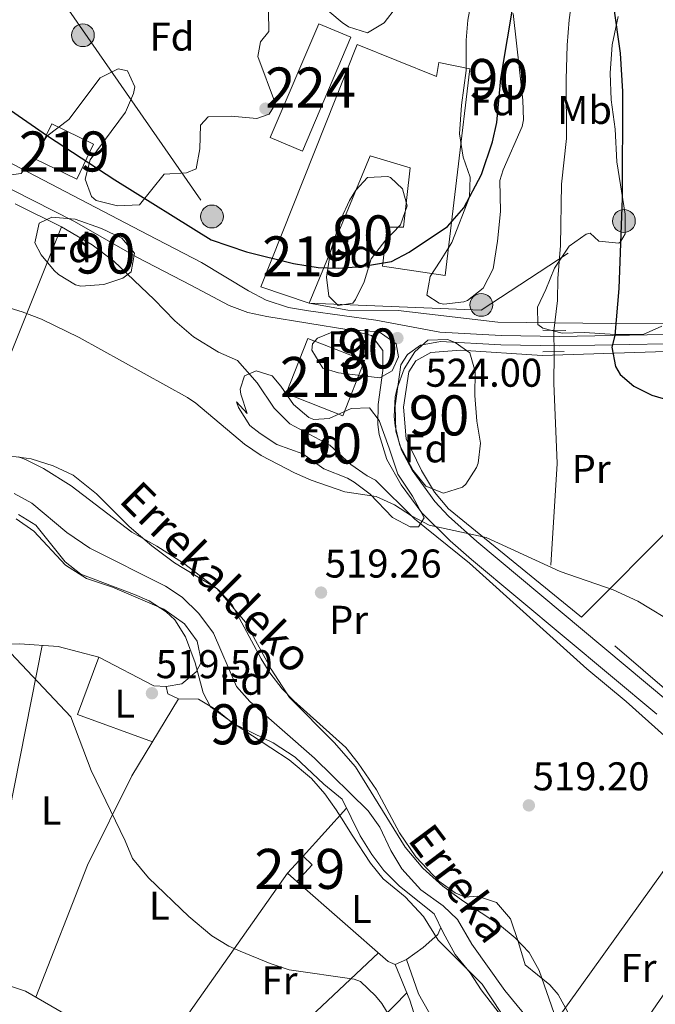
# Model space of a CAD drawing. Extents: x 566420 to 573271, y 747468 to 752164.
# Drawn here: x 567596 to 567755, y 750517 to 750763 of the extents above; entities that cross this region are included whole.
import ezdxf
from ezdxf.enums import TextEntityAlignment as Align

# ---------------------------------------------------------------- set-up
doc = ezdxf.new("R2010")
doc.units = 0
doc.header["$MEASUREMENT"] = 0
for name, pattern in [('DGN Style 2', [76.58717, 45.952302, -30.634868]), ('DGN Style 3', [107.222038, 76.58717, -30.634868]), ('DGN Style 7', [153.17434, 68.928453, -30.634868, 22.976151, -30.634868])]:
    doc.linetypes.add(name, pattern=pattern)
for name, color, linetype in [('Nivel 11', 7, 'Continuous'), ('Nivel 15', 7, 'Continuous'), ('Nivel 17', 7, 'Continuous'), ('Nivel 20', 7, 'Continuous'), ('Nivel 21', 7, 'Continuous'), ('Nivel 32', 7, 'Continuous'), ('Nivel 35', 7, 'Continuous'), ('Nivel 36', 7, 'Continuous'), ('Nivel 37', 7, 'Continuous'), ('Nivel 4', 7, 'Continuous'), ('Nivel 41', 7, 'Continuous'), ('Nivel 43', 7, 'Continuous'), ('Nivel 48', 7, 'Continuous'), ('Nivel 5', 7, 'Continuous'), ('Nivel 52', 7, 'Continuous'), ('Nivel 57', 7, 'Continuous'), ('Nivel 7', 7, 'Continuous')]:
    doc.layers.add(name, color=color, linetype=linetype)
doc.styles.add('Style-arial', font='arial.shx', dxfattribs={"bigfont": 'arialbig.shx'})
doc.styles.add('Style-arialn', font='arialn.shx', dxfattribs={"bigfont": 'arialnbig.shx'})
doc.styles.add('Style-timesi', font='timesi.shx', dxfattribs={"bigfont": 'timesibig.shx'})

# ---------------------------------------------------------------- blocks, each defined once
blk = doc.blocks.new('5PATER')
at = {"layer": 'Nivel 7', "linetype": 'Continuous', "lineweight": 0}
h = blk.add_hatch(color=53, dxfattribs=at)
edge = h.paths.add_edge_path()
edge.add_ellipse((0, 0), major_axis=(-1.095731442945027, -1.110710700472634), ratio=0.9994222409660319, start_angle=0, end_angle=360)
blk = doc.blocks.new('5PERFI_1')
at = {"layer": 'Nivel 17', "linetype": 'Continuous', "lineweight": 0}
h = blk.add_hatch(color=7, dxfattribs=at)
edge = h.paths.add_edge_path()
edge.add_arc((0, 0), 1.559999998246487, 315.0000000018422, 675.0000000018422)
blk = doc.blocks.new('5PERFI')
at = {"layer": 'Nivel 17', "color": 7, "linetype": 'Continuous', "lineweight": 0}
blk.add_blockref('5PERFI_1', (0, 0), dxfattribs=at)
blk = doc.blocks.new('5PELE')
at = {"layer": 'Nivel 32', "linetype": 'Continuous', "lineweight": 0}
h = blk.add_hatch(color=9, dxfattribs=at)
edge = h.paths.add_edge_path()
edge.add_arc((-0.0002000001259148121, 0), 2.85, 0, 360)
at = {"layer": 'Nivel 32', "color": 8, "linetype": 'Continuous', "lineweight": 0}
blk.add_circle((-0.0002000001259148121, 0), 2.85, dxfattribs=at)

msp = doc.modelspace()

# ---------------------------------------------------------------- linework, layer by layer
at = {"layer": 'Nivel 11', "color": 142, "linetype": 'DGN Style 3', "lineweight": 13}
for points in [[(567734.0009999999, 750769.041, 524.04), (567733.081, 750762.6410000001, 524.0600000000001), (567732.6410000001, 750756.321, 523.9), (567732.361, 750747.7609999999, 523.8), (567732.4410000001, 750733.041, 523.62), (567731.1610000001, 750721.601, 523.26), (567730.953, 750706.2890000001, 522.607), (567730.2409999999, 750698.081, 522.3), (567730.1610000001, 750692.561, 522.16), (567729.2409999999, 750685.041, 521.4), (567729.3640000001, 750679.1810000001, 520.939), (567729.2390000001, 750671.96, 521), (567730.081, 750651.9210000001, 520.78), (567728.561, 750626.561, 520.34)], [(567594.4809999999, 750644.4010000001, 517.48), (567598.8640000001, 750641.994, 517.48), (567607.629, 750634.696, 517.48), (567613.398, 750630.7320000001, 517.48), (567632.281, 750621.281, 517.48), (567636.4299999999, 750618.5, 517.48), (567640.591, 750614.486, 517.48), (567644.28, 750609.534, 517.48), (567650.041, 750596.2409999999, 517.48), (567653.372, 750592.5320000001, 517.48), (567669.521, 750578.321, 517.48), (567682.9210000001, 750565.2010000001, 517.48), (567685.8470000001, 750561.145, 517.48), (567688.561, 750555.281, 517.48), (567691.281, 750550.7209999999, 517.48), (567696.081, 750545.4410000001, 517.42), (567701.601, 750541.521, 517.28), (567705.244, 750538.094, 517.21), (567708.7609999999, 750531.9210000001, 517.12), (567717.041, 750520.321, 516.96), (567724.7110000001, 750511.101, 516.86)]]:
    msp.add_polyline3d(points, dxfattribs=at)
at = {"layer": 'Nivel 15', "color": 53, "linetype": 'Continuous', "lineweight": 13, "extrusion": (0.008110610126705999, 0.006925419886925649, 0.999943126664093), "elevation": 10321.74199714241, "flags": 128}
msp.add_lwpolyline([(567642.152690663, 750494.0362060929), (567639.8297346304, 750496.1792574855), (567643.7371008762, 750500.4113589756), (567646.0570570074, 750498.2733076315), (567642.152690663, 750494.0362060929)], dxfattribs=at)
at = {"layer": 'Nivel 15', "color": 7, "linetype": 'Continuous', "lineweight": 0}
msp.add_polyline3d([(567666.4809999999, 750729.841, 527.287), (567658.449, 750733.2760000001, 527.321), (567670.6000000001, 750761.6869999999, 529.683), (567678.5730000001, 750758.298, 529.8100000000001), (567666.4809999999, 750729.841, 527.287)], dxfattribs=at)
at = {"layer": 'Nivel 15', "color": 53, "linetype": 'Continuous', "lineweight": 13}
for points in [[(567668.1610000001, 750691.9210000001, 524.045), (567656.121, 750696.0009999999, 524.04), (567680.1610000001, 750756.4809999999, 529.7040000000001), (567699.9610000001, 750748.4809999999, 527.451), (567700.561, 750752.0009999999, 527.605), (567708.321, 750750.4010000001, 526.3050000000001), (567702.121, 750698.801, 524.621), (567686.4809999999, 750701.2010000001, 524.96), (567687.6810000001, 750710.881, 525.751), (567691.7609999999, 750710.881, 525.576), (567693.361, 750725.6810000001, 526.689), (567683.361, 750728.7209999999, 527.347), (567668.1610000001, 750691.9210000001, 524.045)], [(567614.321, 750731.601, 525.309), (567610.118, 750722.9169999999, 524.376), (567599.6599999999, 750727.9780000001, 524.265), (567603.8589999999, 750736.6599999999, 525.207), (567614.321, 750731.601, 525.309)], [(567676.561, 750663.841, 521.742), (567662.436, 750669.398, 521.625), (567667.8430000001, 750683.1400000001, 523.172), (567681.967, 750677.5819999999, 523.146), (567676.561, 750663.841, 521.742)]]:
    msp.add_polyline3d(points, dxfattribs=at)
at = {"layer": 'Nivel 20', "color": 7, "linetype": 'DGN Style 2', "lineweight": 0, "extrusion": (-0.04425545655995772, -0.04450408272040693, 0.9980284771417521), "elevation": -58010.75652199309, "flags": 128}
msp.add_lwpolyline([(-126702.0806149285, 930766.6801159964), (-126702.0806149284, 930807.1500010961)], dxfattribs=at)
at = {"layer": 'Nivel 20', "color": 7, "linetype": 'DGN Style 2', "lineweight": 0, "extrusion": (0.3602392660099301, 0.4006779781913562, 0.8424279369875587), "elevation": 505713.9697871287, "flags": 128}
msp.add_lwpolyline([(79602.28733420765, -789717.5296904836), (79629.54524470409, -789717.9379984143), (79659.18224078926, -789717.0842636507)], dxfattribs=at)
at = {"layer": 'Nivel 20', "color": 7, "linetype": 'DGN Style 2', "lineweight": 0}
for points in [[(567510.561, 750685.6810000001, 521.3), (567513.9610000001, 750726.0009999999, 521.84), (567514.9610000001, 750728.881, 521.92), (567526.041, 750750.6410000001, 522.6), (567606.281, 750710.9610000001, 522.78), (567581.9210000001, 750650.321, 521.1800000000001), (567561.1610000001, 750646.2409999999, 520.94), (567551.801, 750647.9210000001, 520.92), (567540.321, 750652.081, 520.84)], [(567828.2050000001, 750695.838, 530.42), (567828.0009999999, 750695.2010000001, 530.22), (567825.801, 750694.081, 530.2), (567798.4809999999, 750690.2409999999, 529), (567769.321, 750686.9610000001, 527.86), (567743.561, 750686.881, 526.22), (567715.281, 750687.2010000001, 524.5600000000001), (567690.361, 750690.081, 525.1800000000001), (567677.801, 750690.1610000001, 525.66), (567668.1610000001, 750691.9210000001, 525.32)], [(567736.1610000001, 750613.521, 520.88), (567703.0009999999, 750640.561, 521.7), (567699.4410000001, 750644.7209999999, 521.7), (567696.2010000001, 750650.1610000001, 521.7), (567692.361, 750658.081, 522.6), (567691.7609999999, 750666.0009999999, 522.5600000000001), (567693.081, 750674.801, 523.54), (567694.7609999999, 750677.521, 523.5600000000001), (567698.521, 750679.601, 523.62), (567706.0009999999, 750680.1610000001, 523.54), (567726.4010000001, 750678.881, 524.22), (567754.6810000001, 750679.7609999999, 526.36), (567758.4610000001, 750680.0959999999, 526.552)], [(567772.1810000001, 750541.9650000001, 520.027), (567746.4410000001, 750504.4809999999, 519.92), (567729.9210000001, 750512.9610000001, 519.74), (567757.5109999999, 750551.388, 520.211)]]:
    msp.add_polyline3d(points, dxfattribs=at)
at = {"layer": 'Nivel 21', "color": 1, "linetype": 'DGN Style 2', "lineweight": 0, "extrusion": (0.04191296622949223, -0.0005861953318810102, 0.9991210935801917), "elevation": 23878.11589315151, "flags": 128}
msp.add_lwpolyline([(758551.2466812048, -556661.3287073849), (758551.2466812045, -556667.0542990572)], dxfattribs=at)
at = {"layer": 'Nivel 21', "color": 1, "linetype": 'DGN Style 2', "lineweight": 0, "extrusion": (0.003786982248618116, 5.73785189184563e-05, 0.9999928277108563), "elevation": 2716.639546033655, "flags": 128}
msp.add_lwpolyline([(567720.5071715962, 750679.6063589756), (567725.7872094747, 750679.6863589757)], dxfattribs=at)
at = {"layer": 'Nivel 21', "color": 7, "linetype": 'DGN Style 3', "lineweight": 0}
for points in [[(567529.5360000001, 750761.1359999999, 523.016), (567529.7209999999, 750760.321, 522.96), (567531.7609999999, 750758.4010000001, 523.02), (567542.625, 750752.6610000001, 523.027), (567576.0719999999, 750736.04, 523.766), (567627.949, 750708.9580000001, 525.1320000000001), (567641.281, 750702.081, 525), (567652.9979999999, 750694.997, 525.092), (567657.4410000001, 750692.6410000001, 525.08), (567663.0279999999, 750690.8559999999, 524.758), (567667.9610000001, 750690.0009999999, 524.44), (567684.841, 750687.6810000001, 523.96), (567700.7790000001, 750684.683, 523.7620000000001), (567716.1499999999, 750683.8500000001, 523.686), (567730.777, 750683.595, 524.409), (567756.8970000001, 750684.084, 526.599)], [(567871.439, 750533.6810000001, 519.768), (567867.361, 750533.281, 519.602), (567863.135, 750534.5260000001, 519.32), (567840.625, 750541.5020000001, 519.22), (567820.5109999999, 750548.592, 519.6320000000001), (567811.5830000001, 750552.4739999999, 519.263), (567806.247, 750555.1159999999, 519.21), (567793.6140000001, 750562.6540000001, 519.44), (567786.209, 750567.646, 519.66), (567782.54, 750570.537, 519.78), (567772.6540000001, 750579.669, 520.1), (567757.7490000001, 750592.5900000001, 520.307), (567710.0460000001, 750632.3940000001, 520.399), (567702.9850000001, 750638.79, 520.701), (567699.5290000001, 750642.4040000001, 520.96), (567693.899, 750650.2180000001, 521.473), (567691.223, 750655.2450000001, 522.003), (567689.844, 750660.004, 522.66), (567689.6370000001, 750666.325, 523.46), (567691.0249999999, 750676.5150000001, 524.157), (567692.6810000001, 750679.121, 524.04), (567696.0009999999, 750681.4410000001, 523.86)]]:
    msp.add_polyline3d(points, dxfattribs=at)
at = {"layer": 'Nivel 21', "color": 7, "linetype": 'Continuous', "lineweight": 0}
for points in [[(567589.0009999999, 750722.7209999999, 524.04), (567609.361, 750712.4010000001, 524.64), (567625.281, 750703.361, 524.5), (567638.558, 750696.3929999999, 524.975), (567648.2010000001, 750691.361, 524.88), (567652.8759999999, 750689.5830000001, 524.825), (567657.561, 750688.561, 524.78), (567678.041, 750685.281, 524.78), (567683.7209999999, 750683.841, 524.66), (567686.561, 750680.081, 524.34), (567686.5830000001, 750675.084, 524.091), (567685.361, 750666.6410000001, 523.46), (567685.344, 750661.6710000001, 522.938), (567685.6410000001, 750659.121, 522.66), (567687.561, 750652.881, 521.92), (567691.1610000001, 750646.561, 521.38), (567696.281, 750639.601, 520.96), (567703.378, 750632.565, 520.484), (567708.6980000001, 750627.922, 520.396), (567754.9780000001, 750589.331, 520.307)], [(567696.0009999999, 750681.4410000001, 523.86), (567700.925, 750682.324, 523.7620000000001), (567716.0660000001, 750681.504, 523.686), (567730.7790000001, 750681.247, 524.409), (567756.979, 750681.7380000001, 526.599)]]:
    msp.add_polyline3d(points, dxfattribs=at)
at = {"layer": 'Nivel 32', "color": 6, "linetype": 'DGN Style 7', "lineweight": 0, "extrusion": (0.009487218762377146, -0.01366926985149921, 0.9998615622884409), "elevation": -4350.990102008536, "flags": 128}
msp.add_lwpolyline([(567571.2335166661, 750784.9661058497), (567625.5871187453, 750706.6637901557)], dxfattribs=at)
at = {"layer": 'Nivel 32', "color": 6, "linetype": 'DGN Style 7', "lineweight": 0, "extrusion": (0.006530199795579837, -0.1483358148148766, 0.988915488064494), "elevation": -107128.7875152823, "flags": 128}
msp.add_lwpolyline([(600134.6747320162, 717040.8436607413), (600177.5057046034, 717037.2000597417), (600282.4191160519, 717100.1043727512)], dxfattribs=at)
at = {"layer": 'Nivel 35', "color": 92, "linetype": 'DGN Style 3', "lineweight": 0}
for points in [[(567719.121, 750764.2409999999, 531.5), (567720.6810000001, 750750.1610000001, 531.52), (567721.561, 750742.6410000001, 530.92), (567721.719, 750737.656, 530.381), (567721.361, 750736.0009999999, 530.24), (567716.6540000001, 750725.25, 529.806), (567715.801, 750722.561, 529.6800000000001), (567715.9210000001, 750714.801, 529.48), (567715.2409999999, 750707.4410000001, 529.36), (567714.121, 750700.4809999999, 529.24), (567711.6410000001, 750695.6810000001, 529.0600000000001), (567707.6710000001, 750692.6340000001, 528.82), (567706.801, 750692.2409999999, 528.78), (567701.798, 750691.6710000001, 528.78), (567700.6410000001, 750691.9210000001, 528.82), (567697.561, 750693.9210000001, 529.12), (567698.361, 750698.561, 529.16), (567700.881, 750702.4010000001, 530), (567703.801, 750707.041, 530.48), (567708.2409999999, 750718.4010000001, 530.9), (567708.3430000001, 750723.3589999999, 531.6), (567706.602, 750728.3589999999, 532.164), (567705.706, 750734.175, 532.5310000000001), (567706.2050000001, 750741.368, 532.332), (567707.361, 750750.0009999999, 531.66), (567707.361, 750757.601, 531.42), (567707.8030000001, 750762.574, 531.467), (567708.601, 750767.041, 531.6)], [(567658.0009999999, 750764.801, 533.62), (567658.0830000001, 750759.754, 533.413), (567656.041, 750757.2010000001, 533.38), (567655.361, 750753.521, 533.26), (567659.7609999999, 750741.6810000001, 533.22), (567658.1610000001, 750739.121, 533.02), (567655.121, 750738.0009999999, 532.66), (567648.6810000001, 750738.6410000001, 532.3), (567642.9210000001, 750738.4809999999, 531.66), (567641.0009999999, 750736.4010000001, 531.46), (567640.881, 750730.4809999999, 531.36), (567639.9610000001, 750725.4410000001, 531.62), (567637.521, 750724.4809999999, 531.46), (567631.9610000001, 750724.1610000001, 530.9), (567625.7860000001, 750716.4340000001, 529.308), (567620.246, 750716.2039999999, 529.556), (567614.935, 750717.591, 529.712), (567613.801, 750718.561, 529.76), (567612.1610000001, 750722.881, 530), (567613.4820000001, 750727.696, 530.3100000000001), (567622.2409999999, 750739.601, 531.72), (567624.3049999999, 750744.2479999999, 531.898), (567624.6410000001, 750745.9210000001, 531.96), (567622.801, 750749.9210000001, 532.12), (567620.4410000001, 750750.4010000001, 532.16), (567615.9550000001, 750748.192, 532.581), (567608.121, 750737.7609999999, 532.86), (567602.6410000001, 750733.601, 532.74), (567599.9210000001, 750729.281, 532.54), (567596.2010000001, 750724.321, 532.26), (567593.041, 750723.841, 532.02)], [(567756.281, 750686.1610000001, 528.94), (567751.619, 750684.1259999999, 528.499), (567744.5900000001, 750684.0660000001, 527.765), (567736.9610000001, 750684.6410000001, 527), (567731.321, 750684.4809999999, 526.3), (567726.5360000001, 750685.6470000001, 525.8050000000001), (567725.281, 750686.6410000001, 525.6800000000001), (567725.1610000001, 750690.9610000001, 525.66), (567727.3119999999, 750695.3400000001, 526.7570000000001), (567729.4010000001, 750700.6410000001, 527.36), (567733.081, 750706.1610000001, 527.76), (567737.3130000001, 750709.1510000001, 528.436), (567738.361, 750709.4410000001, 528.6800000000001), (567740.521, 750707.4410000001, 529.5600000000001), (567745.531, 750706.9040000001, 530.322), (567745.9610000001, 750707.2010000001, 530.32), (567747.121, 750709.2010000001, 530.16), (567747.1340000001, 750714.1769999999, 529.599), (567745.0079999999, 750727.2010000001, 529.337), (567744.601, 750735.361, 530.24), (567743.561, 750742.7209999999, 530.84), (567743.321, 750749.361, 531.08), (567743.841, 750756.4010000001, 531.28), (567745.321, 750763.521, 531.16)], [(567682.7609999999, 750723.281, 533.22), (567687.787, 750723.5889999999, 532.749), (567688.4410000001, 750723.281, 532.72), (567691.4410000001, 750720.4809999999, 532.72), (567692.601, 750716.2409999999, 532.52), (567690.9610000001, 750711.521, 532.16), (567687.081, 750707.4410000001, 531.8), (567683.6410000001, 750702.9610000001, 531.22), (567681.881, 750697.281, 530.6800000000001), (567679.699, 750692.8189999999, 530.421), (567679.041, 750691.9210000001, 530.38), (567675.361, 750691.361, 530.38), (567673.041, 750693.6810000001, 531.02), (567672.521, 750698.4010000001, 531.62), (567673.4809999999, 750704.881, 532.42), (567676.121, 750713.041, 532.62), (567678.2690000001, 750717.5360000001, 532.64), (567679.801, 750720.1610000001, 532.66), (567682.7609999999, 750723.281, 533.22)], [(567599.6410000001, 750706.9610000001, 530.32), (567600.6810000001, 750711.9210000001, 529.5), (567603.881, 750713.361, 529.4), (567609.6810000001, 750712.881, 529.72), (567616.281, 750710.561, 529.96), (567621.4010000001, 750708.1610000001, 529.9), (567624.561, 750704.4010000001, 529.62), (567623.6810000001, 750699.7609999999, 529.42), (567621.6410000001, 750698.1610000001, 529.3), (567616.898, 750696.554, 529.088), (567611.145, 750696.1470000001, 528.931), (567609.7609999999, 750696.4809999999, 528.9), (567605.554, 750699.0819999999, 528.815), (567604.4809999999, 750700.081, 528.8), (567601.216, 750703.9979999999, 529.771), (567599.6410000001, 750706.9610000001, 530.32)], [(567671.601, 750675.6810000001, 532.02), (567668.834, 750680.2139999999, 531.421), (567668.9610000001, 750681.7609999999, 531.26), (567670.2010000001, 750683.2010000001, 531.1800000000001), (567673.881, 750684.7209999999, 530.5), (567679.7209999999, 750685.2010000001, 530.42), (567685.6810000001, 750684.801, 530.5), (567689.881, 750681.7609999999, 530.28), (567690.4410000001, 750678.561, 530.28), (567688.9210000001, 750675.041, 530.36), (567685.801, 750673.281, 530.4), (567675.4809999999, 750674.561, 530.38), (567671.601, 750675.6810000001, 532.02)], [(567697.7609999999, 750682.7209999999, 525.08), (567702.75, 750682.8600000001, 524.653), (567704.601, 750682.081, 524.48), (567708.281, 750679.521, 524.16), (567709.6410000001, 750674.881, 524.12), (567709.561, 750668.881, 524.1), (567710.081, 750662.4809999999, 524.36), (567710.9610000001, 750656.9610000001, 524.58), (567710.3470000001, 750652.027, 524.689), (567709.9610000001, 750650.881, 524.7), (567707.311, 750646.726, 524.714), (567706.4410000001, 750646.0009999999, 524.72), (567701.673, 750644.4780000001, 524.779), (567697.281, 750646.2409999999, 524.94), (567694.138, 750650.145, 524.968), (567690.841, 750656.4010000001, 524.84), (567689.6510000001, 750661.2919999999, 524.869), (567689.4010000001, 750663.601, 524.88), (567689.638, 750668.574, 524.866), (567690.121, 750670.7209999999, 524.86), (567691.879, 750675.5090000001, 524.964), (567694.577, 750679.7579999999, 525.114), (567697.7609999999, 750682.7209999999, 525.08)], [(567652.6810000001, 750664.4010000001, 527.38), (567651.101, 750669.193, 526.8340000000001), (567650.9610000001, 750670.4809999999, 526.76), (567652.041, 750673.7609999999, 526.8), (567654.881, 750675.041, 527.02), (567658.9210000001, 750673.7609999999, 527.04), (567661.041, 750671.2010000001, 527.26), (567664.2409999999, 750666.6410000001, 527.24), (567668.084, 750663.4269999999, 527.823), (567669.361, 750662.881, 527.96), (567673.1610000001, 750663.121, 528.24), (567678.6810000001, 750665.601, 528.6), (567683.2010000001, 750665.7609999999, 528.7), (567685.6810000001, 750662.6410000001, 528.54), (567688.1610000001, 750655.7609999999, 527.32), (567690.321, 750649.281, 526.8), (567693.9610000001, 750643.7609999999, 526.08), (567696.881, 750638.321, 525.64), (567695.4809999999, 750636.081, 525.6800000000001), (567693.361, 750636.081, 525.6800000000001), (567688.962, 750638.44, 525.899), (567683.361, 750644.2409999999, 526.1800000000001), (567679.3729999999, 750647.257, 526.354), (567677.7609999999, 750648.2409999999, 526.42), (567671.801, 750650.561, 526.5600000000001), (567666.561, 750654.321, 526.24), (567660.121, 750656.6410000001, 525.96), (567655.9169999999, 750659.3570000001, 525.863), (567653.361, 750661.361, 525.82), (567650.497, 750665.8500000001, 525.778), (567650.0009999999, 750667.281, 525.78), (567652.6810000001, 750664.4010000001, 527.38)], [(567595.5860000001, 750653.56, 522.998), (567597.321, 750652.881, 522.94), (567601.8189999999, 750650.6270000001, 522.759), (567608.709, 750646.361, 522.62), (567623.841, 750634.801, 522.52), (567630.121, 750631.281, 522.52), (567636.801, 750627.041, 522.52), (567645.601, 750620.321, 522.5), (567648.9580000001, 750616.608, 522.481), (567656.1869999999, 750603.1799999999, 522.258), (567658.361, 750599.6810000001, 522.1), (567661.392, 750595.6880000001, 522.04), (567664.321, 750592.6410000001, 521.98), (567677.321, 750581.041, 521.4), (567680.423, 750577.138, 521.0360000000001), (567684.9610000001, 750570.4010000001, 520.5), (567690.6810000001, 750559.6810000001, 520.24), (567694.841, 750553.6810000001, 520.8), (567700.561, 750547.6810000001, 521.08), (567704.6599999999, 750544.754, 521.2330000000001), (567707.1610000001, 750543.6810000001, 521.32), (567710.2010000001, 750543.9210000001, 521.64), (567714.9240000001, 750542.335, 521.801), (567718.422, 750538.2790000001, 521.611), (567720.426, 750532.304, 520.953), (567722.121, 750526.7209999999, 520.86), (567728.2679999999, 750521.74, 520.664), (567730.321, 750519.361, 520.6), (567737.081, 750507.121, 520.32)], [(567716.0009999999, 750514.881, 520.88), (567711.361, 750521.9210000001, 521.02), (567700.4010000001, 750532.881, 522.24), (567696.6810000001, 750538.801, 521.94), (567692.121, 750543.7609999999, 521.6800000000001), (567686.601, 750548.2409999999, 521.28), (567683.462, 750552.132, 520.964), (567678.881, 750559.121, 520.24), (567676.209, 750563.3470000001, 520.158), (567674.9210000001, 750565.4410000001, 520.74), (567672.0320000001, 750569.473, 521.285), (567668.7069999999, 750573.2590000001, 521.714), (567663.2010000001, 750577.9210000001, 521.94), (567649.4010000001, 750586.881, 521.34), (567643.521, 750591.121, 521.32), (567641.6810000001, 750594.6410000001, 521.4), (567639.7209999999, 750602.1610000001, 521.94), (567637.281, 750608.6410000001, 522.32), (567634.6100000001, 750612.8459999999, 522.855), (567632.4410000001, 750614.881, 523.1800000000001), (567628.192, 750617.581, 523.58), (567624.521, 750619.2010000001, 523.76), (567611.121, 750624.2409999999, 523.4), (567607.236, 750627.345, 523.226), (567599.841, 750636.4809999999, 522.9), (567595.5320000001, 750639.1599999999, 522.796)]]:
    msp.add_polyline3d(points, dxfattribs=at)
at = {"layer": 'Nivel 36', "color": 92, "linetype": 'Continuous', "lineweight": 0, "extrusion": (0.007861584889068756, 0.03944109189154037, 0.9991909706124426), "elevation": 34586.96645583718, "flags": 128}
msp.add_lwpolyline([(-409923.1576354785, -846288.2485095621), (-409923.1576354788, -846373.7845520996)], dxfattribs=at)
at = {"layer": 'Nivel 36', "color": 92, "linetype": 'Continuous', "lineweight": 0, "extrusion": (0.04537894869759981, 0.02792660260076552, 0.9985794189158315), "elevation": 47239.1681662585, "flags": 128}
msp.add_lwpolyline([(341756.4792346274, -875536.636726094), (341747.1400285572, -875524.6255300678), (341731.5212500638, -875537.01207597)], dxfattribs=at)
at = {"layer": 'Nivel 36', "color": 92, "linetype": 'Continuous', "lineweight": 0, "extrusion": (0.01575759042131398, 0.01736084204544766, 0.9997251119720797), "elevation": 22494.88294284512, "flags": 128}
msp.add_lwpolyline([(84098.61551619787, -937031.8004722553), (84098.61551619775, -937015.5928041935)], dxfattribs=at)
at = {"layer": 'Nivel 36', "color": 92, "linetype": 'Continuous', "lineweight": 0, "extrusion": (0.03302379214914657, 0.03106627678394041, 0.9989716290260068), "elevation": 42582.81649858513, "flags": 128}
msp.add_lwpolyline([(157686.801877868, -926759.6917352648), (157686.8018778679, -926724.843654328)], dxfattribs=at)
at = {"layer": 'Nivel 36', "color": 92, "linetype": 'Continuous', "lineweight": 0}
for points in [[(567606.281, 750710.9610000001, 524.72), (567613.9210000001, 750706.4809999999, 523.52), (567619.361, 750702.4010000001, 523.16), (567629.4010000001, 750692.881, 522.7), (567634.561, 750687.521, 522.48), (567639.281, 750683.521, 522.34), (567645.521, 750679.6810000001, 522.26), (567650.2409999999, 750677.601, 522.26), (567655.1610000001, 750672.081, 522.14), (567659.4410000001, 750665.6810000001, 521.78), (567663.321, 750661.841, 521.66), (567673.281, 750656.4809999999, 521.94), (567678.561, 750651.6810000001, 521.74), (567682.6370000001, 750648.817, 522.16), (567684.7209999999, 750647.7609999999, 521.72), (567694.4809999999, 750638.081, 520.58), (567708.2010000001, 750627.041, 520.32), (567737.4809999999, 750600.6410000001, 519.46), (567747.361, 750592.4809999999, 519.28), (567756.9210000001, 750583.9210000001, 519.1800000000001), (567772.081, 750571.6810000001, 518.98)], [(567729.9210000001, 750512.9610000001, 518.5), (567725.6410000001, 750525.361, 518.88), (567723.121, 750529.841, 518.96), (567719.601, 750533.521, 519.04), (567715.6810000001, 750536.7209999999, 519.2), (567706.561, 750542.7209999999, 519.44), (567701.561, 750546.4010000001, 519.54), (567696.561, 750550.881, 519.64), (567692.1610000001, 750556.1610000001, 519.94), (567679.7209999999, 750576.1610000001, 520.66), (567674.4410000001, 750582.2409999999, 520.66), (567663.2409999999, 750593.521, 520.1800000000001), (567658.6410000001, 750600.561, 520.12), (567652.2409999999, 750612.321, 520.1800000000001), (567645.121, 750620.7209999999, 520.26), (567634.4809999999, 750627.121, 520.4), (567628.841, 750631.361, 520.38), (567623.1610000001, 750636.1610000001, 520.36), (567615.041, 750644.321, 520.36), (567609.2409999999, 750648.9610000001, 520.46), (567604.2409999999, 750651.361, 520.42), (567598.6810000001, 750653.041, 520.44), (567592.4410000001, 750653.9210000001, 520.32)], [(567594.9610000001, 750638.081, 520.34), (567599.4010000001, 750635.041, 520.28), (567607.281, 750626.561, 520.44), (567612.521, 750623.2010000001, 520.4), (567619.0009999999, 750621.041, 520.36), (567631.881, 750615.521, 520.1800000000001), (567637.0009999999, 750611.9210000001, 520.16), (567640.2010000001, 750607.521, 520.14), (567641.2409999999, 750602.4010000001, 520.22), (567639.9210000001, 750599.9210000001, 520.1800000000001), (567636.321, 750596.881, 520.4), (567632.4410000001, 750596.2409999999, 520.6800000000001), (567632.841, 750594.4010000001, 520.7), (567635.4809999999, 750593.121, 520.66), (567640.4809999999, 750593.041, 520.84), (567645.081, 750590.321, 520.82), (567649.2010000001, 750587.041, 520.38), (567659.1610000001, 750582.1610000001, 520.26), (567664.6810000001, 750578.561, 520.02), (567671.841, 750571.841, 519.9), (567676.4410000001, 750568.081, 519.82), (567680.9210000001, 750558.9610000001, 519.64), (567683.801, 750554.321, 519.54), (567686.801, 750550.321, 519.42), (567690.7209999999, 750546.4010000001, 519.38), (567699.4010000001, 750539.521, 519.22), (567701.6410000001, 750534.801, 519.14), (567704.6410000001, 750529.361, 519.42), (567708.361, 750524.7209999999, 519.44), (567711.121, 750520.4809999999, 519.38), (567724.121, 750503.6810000001, 518.86)], [(567569.081, 750596.801, 520.9), (567570.9610000001, 750605.601, 520.66), (567582.281, 750606.561, 520.64), (567595.9210000001, 750606.881, 520.3), (567605.4809999999, 750606.2409999999, 520.1800000000001), (567615.6410000001, 750603.521, 520.2), (567629.361, 750596.4010000001, 519.8), (567632.4410000001, 750596.2409999999, 519.7)], [(567635.4809999999, 750593.121, 520.1800000000001), (567623.881, 750573.9210000001, 520.82), (567612.801, 750551.601, 521.92), (567599.9110000001, 750518.665, 523.08)], [(567662.7180000001, 750549.6640000001, 519.7), (567638.081, 750514.7209999999, 521.5), (567647.7609999999, 750511.6810000001, 521.58), (567660.2010000001, 750506.7209999999, 521.46), (567659.881, 750504.321, 521.62), (567634.0009999999, 750483.2010000001, 524)], [(567701.0490000001, 750536.048, 519.64), (567700.321, 750534.321, 519.8), (567696.6410000001, 750531.121, 520), (567692.4410000001, 750528.081, 519.92), (567689.601, 750526.881, 519.92), (567687.9210000001, 750527.601, 519.92), (567665.041, 750547.521, 520.12)], [(567689.601, 750526.881, 519.5), (567693.281, 750517.9210000001, 519.6800000000001), (567695.2010000001, 750511.841, 520.1), (567694.6810000001, 750507.601, 520.26), (567690.361, 750498.321, 520.48), (567687.4010000001, 750493.041, 520.6), (567680.9210000001, 750484.1610000001, 521.04), (567677.521, 750480.4010000001, 521.5), (567675.2010000001, 750478.321, 522.6800000000001), (567649.841, 750451.2010000001, 524.5600000000001)], [(567735.281, 750497.601, 518.98), (567734.081, 750495.841, 519.34), (567731.6810000001, 750491.2010000001, 519.4), (567726.9610000001, 750488.081, 519.44), (567717.801, 750492.1610000001, 519.44), (567703.281, 750505.6810000001, 519.24), (567695.4809999999, 750519.521, 519.5600000000001), (567692.4410000001, 750528.081, 519.48)], [(567548.7609999999, 750502.0009999999, 526.6), (567552.041, 750509.281, 526.0600000000001), (567556.0009999999, 750514.1610000001, 525.82), (567561.841, 750518.1610000001, 525.42), (567568.601, 750520.801, 524.86), (567581.801, 750522.7209999999, 524.1800000000001), (567589.601, 750522.6410000001, 523.84), (567597.321, 750520.1610000001, 523.52), (567608.4010000001, 750513.7609999999, 523.14), (567620.9210000001, 750503.841, 522.74), (567627.9210000001, 750493.9210000001, 523.1800000000001), (567634.0009999999, 750483.2010000001, 523.6800000000001), (567638.121, 750473.7609999999, 524.64), (567643.1610000001, 750463.281, 525.22), (567649.841, 750451.2010000001, 525.5600000000001), (567651.7949999999, 750447.3200000001, 525.44)], [(567642.277, 750465.1200000001, 524.2), (567665.4410000001, 750490.2409999999, 522.1), (567683.081, 750510.0009999999, 521.02), (567692.524, 750519.764, 520.2)]]:
    msp.add_polyline3d(points, dxfattribs=at)
at = {"layer": 'Nivel 4', "color": 30, "linetype": 'Continuous', "lineweight": 30, "elevation": 525, "flags": 128}
for points in [[(567577.9210000001, 750769.601), (567583.4410000001, 750755.6810000001), (567587.041, 750749.041), (567592.4809999999, 750740.881), (567602.774, 750733.712), (567619.601, 750722.7209999999), (567643.6810000001, 750707.7609999999), (567652.521, 750704.7209999999), (567664.281, 750701.841), (567670.4410000001, 750700.801), (567675.442, 750700.682), (567681.2660000001, 750701.1159999999), (567688.7209999999, 750702.321), (567693.1229999999, 750704.652), (567702.6939999999, 750711.088), (567706.7820000001, 750715.6969999999), (567711.2010000001, 750724.081)], [(567711.2010000001, 750724.081), (567713.9610000001, 750732.1610000001), (567715.0160000001, 750737.058), (567716.041, 750748.0009999999), (567719.361, 750767.9210000001)], [(567744.1610000001, 750766.081), (567745.881, 750754.321), (567746.4410000001, 750744.801), (567746.361, 750718.1610000001), (567745.4820000001, 750695.564), (567744.5160000001, 750683.852), (567743.7609999999, 750680.9610000001), (567744.672, 750676.159), (567745.841, 750674.1610000001), (567749.2409999999, 750671.2010000001), (567753.7320000001, 750668.986), (567772.2250000001, 750663.5860000001)]]:
    msp.add_lwpolyline(points, dxfattribs=at)
at = {"layer": 'Nivel 5', "color": 30, "linetype": 'Continuous', "lineweight": 0, "flags": 128}
for points, elevation in [([(567666.1599999999, 750770.646), (567676.3829999999, 750761.9639999999), (567677.9610000001, 750760.881), (567682.7550000001, 750759.4340000001), (567686.9210000001, 750761.9210000001), (567689.95, 750765.909)], 530), ([(567587.361, 750692.4809999999), (567596.4410000001, 750689.7609999999), (567601.321, 750687.9210000001), (567610.7209999999, 750683.382), (567637.744, 750668.3870000001), (567639.881, 750666.9610000001), (567652.041, 750656.7209999999), (567656.1610000001, 750653.8910000001), (567664.46, 750649.578), (567668.6810000001, 750647.7609999999), (567677.081, 750644.801), (567684.9210000001, 750643.6810000001), (567689.4410000001, 750641.595), (567693.712, 750638.835), (567698.1300000001, 750636.4720000001), (567712.4010000001, 750633.4410000001), (567730.841, 750624.9610000001), (567744.081, 750620.4010000001), (567750.281, 750617.521), (567760.19, 750611.5190000001)], 520), ([(567688.881, 750512.881), (567686.3160000001, 750517.1370000001), (567684.7209999999, 750519.041), (567681.0009999999, 750522.5590000001), (567679.4010000001, 750523.2010000001), (567663.121, 750525.521), (567658.3759999999, 750527.078), (567650.9369999999, 750530.139), (567648.121, 750531.4410000001), (567643.8360000001, 750534.024), (567638.0900000001, 750538.7849999999), (567628.041, 750548.4809999999), (567624.0009999999, 750553.281), (567622.2010000001, 750557.6810000001), (567613.706, 750575.297), (567608.587, 750588.6270000001), (567588.0719999999, 750610.382)], 520)]:
    msp.add_lwpolyline(points, dxfattribs=dict(at, elevation=elevation))
at = {"layer": 'Nivel 52', "color": 1, "linetype": 'Continuous', "lineweight": 13}
msp.add_polyline3d([(567668.1610000001, 750691.9210000001, 524.045), (567683.361, 750728.7209999999, 527.347), (567693.361, 750725.6810000001, 526.689), (567691.7609999999, 750710.881, 525.576), (567687.6810000001, 750710.881, 525.751), (567686.4809999999, 750701.2010000001, 524.96), (567702.121, 750698.801, 524.621), (567708.321, 750750.4010000001, 526.3050000000001), (567700.561, 750752.0009999999, 527.605), (567699.9610000001, 750748.4809999999, 527.451), (567680.1610000001, 750756.4809999999, 529.7040000000001), (567656.121, 750696.0009999999, 524.04)], close=True, dxfattribs=at)
at = {"layer": 'Nivel 52', "color": 7, "linetype": 'Continuous', "lineweight": 0}
msp.add_3dface([(567666.4809999999, 750729.841, 527.287), (567678.5730000001, 750758.298, 529.8100000000001), (567670.6000000001, 750761.6869999999, 529.683), (567658.449, 750733.2760000001, 527.321)], dxfattribs=at)
at = {"layer": 'Nivel 52', "color": 1, "linetype": 'Continuous', "lineweight": 13}
for points in [[(567614.321, 750731.601, 525.309), (567603.8589999999, 750736.6599999999, 525.207), (567599.6599999999, 750727.9780000001, 524.265), (567610.118, 750722.9169999999, 524.376)], [(567676.561, 750663.841, 521.742), (567681.967, 750677.5819999999, 523.146), (567667.8430000001, 750683.1400000001, 523.172), (567662.436, 750669.398, 521.625)], [(567665.041, 750547.521, 519.8050000000001), (567668.9450000001, 750551.7579999999, 519.744), (567666.625, 750553.896, 519.748), (567662.7180000001, 750549.6640000001, 519.809)]]:
    msp.add_3dface(points, dxfattribs=at)
at = {"layer": 'Nivel 57', "color": 92, "linetype": 'DGN Style 3', "lineweight": 0}
for points in [[(567708.601, 750767.041, 531.6), (567707.8030000001, 750762.574, 531.467), (567707.361, 750757.601, 531.42), (567707.361, 750750.0009999999, 531.66), (567706.2050000001, 750741.368, 532.332), (567705.706, 750734.175, 532.5310000000001), (567706.602, 750728.3589999999, 532.164), (567708.3430000001, 750723.3589999999, 531.6), (567708.2409999999, 750718.4010000001, 530.9), (567703.801, 750707.041, 530.48), (567700.881, 750702.4010000001, 530), (567698.361, 750698.561, 529.16), (567697.561, 750693.9210000001, 529.12), (567700.6410000001, 750691.9210000001, 528.82), (567701.798, 750691.6710000001, 528.78), (567706.801, 750692.2409999999, 528.78), (567707.6710000001, 750692.6340000001, 528.82), (567711.6410000001, 750695.6810000001, 529.0600000000001), (567714.121, 750700.4809999999, 529.24), (567715.2409999999, 750707.4410000001, 529.36), (567715.9210000001, 750714.801, 529.48), (567715.801, 750722.561, 529.6800000000001), (567716.6540000001, 750725.25, 529.806), (567721.361, 750736.0009999999, 530.24), (567721.719, 750737.656, 530.381), (567721.561, 750742.6410000001, 530.92), (567720.6810000001, 750750.1610000001, 531.52), (567719.121, 750764.2409999999, 531.5)], [(567593.041, 750723.841, 532.02), (567596.2010000001, 750724.321, 532.26), (567599.9210000001, 750729.281, 532.54), (567602.6410000001, 750733.601, 532.74), (567608.121, 750737.7609999999, 532.86), (567615.9550000001, 750748.192, 532.581), (567620.4410000001, 750750.4010000001, 532.16), (567622.801, 750749.9210000001, 532.12), (567624.6410000001, 750745.9210000001, 531.96), (567624.3049999999, 750744.2479999999, 531.898), (567622.2409999999, 750739.601, 531.72), (567613.4820000001, 750727.696, 530.3100000000001), (567612.1610000001, 750722.881, 530), (567613.801, 750718.561, 529.76), (567614.935, 750717.591, 529.712), (567620.246, 750716.2039999999, 529.556), (567625.7860000001, 750716.4340000001, 529.308), (567631.9610000001, 750724.1610000001, 530.9), (567637.521, 750724.4809999999, 531.46), (567639.9610000001, 750725.4410000001, 531.62), (567640.881, 750730.4809999999, 531.36), (567641.0009999999, 750736.4010000001, 531.46), (567642.9210000001, 750738.4809999999, 531.66), (567648.6810000001, 750738.6410000001, 532.3), (567655.121, 750738.0009999999, 532.66), (567658.1610000001, 750739.121, 533.02), (567659.7609999999, 750741.6810000001, 533.22), (567655.361, 750753.521, 533.26), (567656.041, 750757.2010000001, 533.38), (567658.0830000001, 750759.754, 533.413), (567658.0009999999, 750764.801, 533.62)], [(567745.321, 750763.521, 531.16), (567743.841, 750756.4010000001, 531.28), (567743.321, 750749.361, 531.08), (567743.561, 750742.7209999999, 530.84), (567744.601, 750735.361, 530.24), (567745.0079999999, 750727.2010000001, 529.337), (567747.1340000001, 750714.1769999999, 529.599), (567747.121, 750709.2010000001, 530.16), (567745.9610000001, 750707.2010000001, 530.32), (567745.531, 750706.9040000001, 530.322), (567740.521, 750707.4410000001, 529.5600000000001), (567738.361, 750709.4410000001, 528.6800000000001), (567737.3130000001, 750709.1510000001, 528.436), (567733.081, 750706.1610000001, 527.76), (567729.4010000001, 750700.6410000001, 527.36), (567727.3119999999, 750695.3400000001, 526.7570000000001), (567725.1610000001, 750690.9610000001, 525.66), (567725.281, 750686.6410000001, 525.6800000000001), (567726.5360000001, 750685.6470000001, 525.8050000000001), (567731.321, 750684.4809999999, 526.3), (567736.9610000001, 750684.6410000001, 527), (567744.5900000001, 750684.0660000001, 527.765), (567751.619, 750684.1259999999, 528.499), (567756.281, 750686.1610000001, 528.94)], [(567737.081, 750507.121, 520.32), (567730.321, 750519.361, 520.6), (567728.2679999999, 750521.74, 520.664), (567722.121, 750526.7209999999, 520.86), (567720.426, 750532.304, 520.953), (567718.422, 750538.2790000001, 521.611), (567714.9240000001, 750542.335, 521.801), (567710.2010000001, 750543.9210000001, 521.64), (567707.1610000001, 750543.6810000001, 521.32), (567704.6599999999, 750544.754, 521.2330000000001), (567700.561, 750547.6810000001, 521.08), (567694.841, 750553.6810000001, 520.8), (567690.6810000001, 750559.6810000001, 520.24), (567684.9610000001, 750570.4010000001, 520.5), (567680.423, 750577.138, 521.0360000000001), (567677.321, 750581.041, 521.4), (567664.321, 750592.6410000001, 521.98), (567661.392, 750595.6880000001, 522.04), (567658.361, 750599.6810000001, 522.1), (567656.1869999999, 750603.1799999999, 522.258), (567648.9580000001, 750616.608, 522.481), (567645.601, 750620.321, 522.5), (567636.801, 750627.041, 522.52), (567630.121, 750631.281, 522.52), (567623.841, 750634.801, 522.52), (567608.709, 750646.361, 522.62), (567601.8189999999, 750650.6270000001, 522.759), (567597.321, 750652.881, 522.94), (567595.5860000001, 750653.56, 522.998)], [(567595.5320000001, 750639.1599999999, 522.796), (567599.841, 750636.4809999999, 522.9), (567607.236, 750627.345, 523.226), (567611.121, 750624.2409999999, 523.4), (567624.521, 750619.2010000001, 523.76), (567628.192, 750617.581, 523.58), (567632.4410000001, 750614.881, 523.1800000000001), (567634.6100000001, 750612.8459999999, 522.855), (567637.281, 750608.6410000001, 522.32), (567639.7209999999, 750602.1610000001, 521.94), (567641.6810000001, 750594.6410000001, 521.4), (567643.521, 750591.121, 521.32), (567649.4010000001, 750586.881, 521.34), (567663.2010000001, 750577.9210000001, 521.94), (567668.7069999999, 750573.2590000001, 521.714), (567672.0320000001, 750569.473, 521.285), (567674.9210000001, 750565.4410000001, 520.74), (567676.209, 750563.3470000001, 520.158), (567678.881, 750559.121, 520.24), (567683.462, 750552.132, 520.964), (567686.601, 750548.2409999999, 521.28), (567692.121, 750543.7609999999, 521.6800000000001), (567696.6810000001, 750538.801, 521.94), (567700.4010000001, 750532.881, 522.24), (567711.361, 750521.9210000001, 521.02), (567716.0009999999, 750514.881, 520.88)]]:
    msp.add_polyline3d(points, dxfattribs=at)
for points in [[(567682.7609999999, 750723.281, 533.22), (567679.801, 750720.1610000001, 532.66), (567678.2690000001, 750717.5360000001, 532.64), (567676.121, 750713.041, 532.62), (567673.4809999999, 750704.881, 532.42), (567672.521, 750698.4010000001, 531.62), (567673.041, 750693.6810000001, 531.02), (567675.361, 750691.361, 530.38), (567679.041, 750691.9210000001, 530.38), (567679.699, 750692.8189999999, 530.421), (567681.881, 750697.281, 530.6800000000001), (567683.6410000001, 750702.9610000001, 531.22), (567687.081, 750707.4410000001, 531.8), (567690.9610000001, 750711.521, 532.16), (567692.601, 750716.2409999999, 532.52), (567691.4410000001, 750720.4809999999, 532.72), (567688.4410000001, 750723.281, 532.72), (567687.787, 750723.5889999999, 532.749)], [(567599.6410000001, 750706.9610000001, 530.32), (567601.216, 750703.9979999999, 529.771), (567604.4809999999, 750700.081, 528.8), (567605.554, 750699.0819999999, 528.815), (567609.7609999999, 750696.4809999999, 528.9), (567611.145, 750696.1470000001, 528.931), (567616.898, 750696.554, 529.088), (567621.6410000001, 750698.1610000001, 529.3), (567623.6810000001, 750699.7609999999, 529.42), (567624.561, 750704.4010000001, 529.62), (567621.4010000001, 750708.1610000001, 529.9), (567616.281, 750710.561, 529.96), (567609.6810000001, 750712.881, 529.72), (567603.881, 750713.361, 529.4), (567600.6810000001, 750711.9210000001, 529.5)], [(567671.601, 750675.6810000001, 532.02), (567675.4809999999, 750674.561, 530.38), (567685.801, 750673.281, 530.4), (567688.9210000001, 750675.041, 530.36), (567690.4410000001, 750678.561, 530.28), (567689.881, 750681.7609999999, 530.28), (567685.6810000001, 750684.801, 530.5), (567679.7209999999, 750685.2010000001, 530.42), (567673.881, 750684.7209999999, 530.5), (567670.2010000001, 750683.2010000001, 531.1800000000001), (567668.9610000001, 750681.7609999999, 531.26), (567668.834, 750680.2139999999, 531.421)], [(567697.7609999999, 750682.7209999999, 525.08), (567694.577, 750679.7579999999, 525.114), (567691.879, 750675.5090000001, 524.964), (567690.121, 750670.7209999999, 524.86), (567689.638, 750668.574, 524.866), (567689.4010000001, 750663.601, 524.88), (567689.6510000001, 750661.2919999999, 524.869), (567690.841, 750656.4010000001, 524.84), (567694.138, 750650.145, 524.968), (567697.281, 750646.2409999999, 524.94), (567701.673, 750644.4780000001, 524.779), (567706.4410000001, 750646.0009999999, 524.72), (567707.311, 750646.726, 524.714), (567709.9610000001, 750650.881, 524.7), (567710.3470000001, 750652.027, 524.689), (567710.9610000001, 750656.9610000001, 524.58), (567710.081, 750662.4809999999, 524.36), (567709.561, 750668.881, 524.1), (567709.6410000001, 750674.881, 524.12), (567708.281, 750679.521, 524.16), (567704.601, 750682.081, 524.48), (567702.75, 750682.8600000001, 524.653)], [(567652.6810000001, 750664.4010000001, 527.38), (567650.0009999999, 750667.281, 525.78), (567650.497, 750665.8500000001, 525.778), (567653.361, 750661.361, 525.82), (567655.9169999999, 750659.3570000001, 525.863), (567660.121, 750656.6410000001, 525.96), (567666.561, 750654.321, 526.24), (567671.801, 750650.561, 526.5600000000001), (567677.7609999999, 750648.2409999999, 526.42), (567679.3729999999, 750647.257, 526.354), (567683.361, 750644.2409999999, 526.1800000000001), (567688.962, 750638.44, 525.899), (567693.361, 750636.081, 525.6800000000001), (567695.4809999999, 750636.081, 525.6800000000001), (567696.881, 750638.321, 525.64), (567693.9610000001, 750643.7609999999, 526.08), (567690.321, 750649.281, 526.8), (567688.1610000001, 750655.7609999999, 527.32), (567685.6810000001, 750662.6410000001, 528.54), (567683.2010000001, 750665.7609999999, 528.7), (567678.6810000001, 750665.601, 528.6), (567673.1610000001, 750663.121, 528.24), (567669.361, 750662.881, 527.96), (567668.084, 750663.4269999999, 527.823), (567664.2409999999, 750666.6410000001, 527.24), (567661.041, 750671.2010000001, 527.26), (567658.9210000001, 750673.7609999999, 527.04), (567654.881, 750675.041, 527.02), (567652.041, 750673.7609999999, 526.8), (567650.9610000001, 750670.4809999999, 526.76), (567651.101, 750669.193, 526.8340000000001)]]:
    msp.add_polyline3d(points, close=True, dxfattribs=at)

# ---------------------------------------------------------------- block references
at = {"layer": 'Nivel 17', "color": 7, "linetype": 'Continuous', "lineweight": 0}
msp.add_blockref('5PERFI', (567657.2409999999, 750740.4809999999, 528.64), dxfattribs=at)
at = {"layer": 'Nivel 32', "color": 8, "linetype": 'Continuous', "lineweight": 0}
for p in [(567611.639, 750758.814, 526.751), (567643.868, 750713.56, 525.523), (567746.7749999999, 750712.429, 525.073), (567711.1540000001, 750691.4990000001, 524.058)]:
    msp.add_blockref('5PELE', p, dxfattribs=at)
at = {"layer": 'Nivel 7', "color": 53, "linetype": 'Continuous', "lineweight": 0}
for p in [(567690.2010000001, 750683.2010000001, 524), (567671.121, 750619.6810000001, 519.26), (567628.881, 750594.561, 519.5), (567723.041, 750566.561, 519.2)]:
    msp.add_blockref('5PATER', p, dxfattribs=at)

# ---------------------------------------------------------------- texts
at = {"layer": 'Nivel 37', "color": 92, "linetype": 'Continuous', "lineweight": 0}
for s, style, p in [('Fd', 'Style-arial', (567633.8809673102, 750758.4810009999, 527.899)), ('Fd', 'Style-arial', (567714.0809673101, 750742.321001, 525.235)), ('Mb', 'Style-arialn', (567736.9628623526, 750740.1610009999, 524.1080000000001)), ('Fd', 'Style-arial', (567608.2429673101, 750705.6530009999, 523.5310000000001)), ('Fd', 'Style-arial', (567678.5609673101, 750704.321001, 525.301)), ('Fd', 'Style-arial', (567678.2119673102, 750681.386001, 524.421)), ('Fd', 'Style-arial', (567670.7609673103, 750656.9610009999, 521.742)), ('Fd', 'Style-arial', (567697.2809673103, 750655.6810009999, 521.873)), ('Pr', 'Style-arialn', (567738.6008385227, 750650.561001, 521.7090000000001)), ('Pr', 'Style-arialn', (567678.0008385228, 750612.8810009998, 519.736)), ('Fd', 'Style-arial', (567651.2409673103, 750597.6810009999, 517.961)), ('L', 'Style-arialn', (567622.0801597834, 750591.9210009999, 520.074)), ('L', 'Style-arialn', (567603.7201597833, 750565.281001, 521.444)), ('L', 'Style-arialn', (567630.7201597833, 750541.521001, 520.256)), ('L', 'Style-arialn', (567681.2001597835, 750540.7210009999, 519.808)), ('Fr', 'Style-arialn', (567750.4405157063, 750526.0010009999, 519.117)), ('Fr', 'Style-arialn', (567660.7605157064, 750522.8810009998, 520.2520000000001))]:
    msp.add_text(s, height=7.000002, dxfattribs=dict(at, style=style)).set_placement(p, align=Align.MIDDLE_CENTER)
at = {"layer": 'Nivel 41', "color": 7, "linetype": 'Continuous', "lineweight": 0, "style": 'Style-arial'}
for s, p in [('524.00', (567697.2110000001, 750671.0660000001, 524)), ('519.26', (567672.0819999999, 750623.4310000001, 519.26)), ('519.50', (567629.842, 750598.311, 519.5)), ('519.20', (567724.0020000001, 750570.311, 519.2))]:
    msp.add_text(s, height=7.000002, dxfattribs=at).set_placement(p)
at = {"layer": 'Nivel 43', "color": 4, "linetype": 'Continuous', "lineweight": 0, "style": 'Style-timesi'}
for s, rotation, p in [('Errekaldeko', 315.0290000098674, (567620.352, 750642.5079999999, 520.349)), ('Erreka', 306.9089999877009, (567692.54, 750557.956, 520.083))]:
    msp.add_text(s, height=7.999998000000001, rotation=rotation, dxfattribs=at).set_placement(p)
at = {"layer": 'Nivel 48', "color": 92, "linetype": 'Continuous', "lineweight": 0, "style": 'Style-arialn'}
for p in [(567715.4191252089, 750747.8830009999, 525.1), (567681.6241252089, 750708.8470009998, 525.646), (567617.1971252088, 750704.3200009998, 523.398), (567682.7571252089, 750680.604001, 524.46), (567700.600125209, 750663.912001, 522.5260000000001), (567673.813125209, 750656.888001, 522.003), (567650.8791252088, 750586.798001, 520.02)]:
    msp.add_text('90', height=10.000002, dxfattribs=at).set_placement(p, align=Align.MIDDLE_CENTER)
at = {"layer": 'Nivel 48', "color": 7, "linetype": 'Continuous', "lineweight": 0, "style": 'Style-arialn'}
msp.add_text('224', height=10.000002, dxfattribs=at).set_placement((567668.518660008, 750745.7560009998, 528.943), align=Align.MIDDLE_CENTER)
at = {"layer": 'Nivel 48', "color": 1, "linetype": 'Continuous', "lineweight": 0, "style": 'Style-arialn'}
for p in [(567606.990660008, 750729.7890009999, 524.956), (567667.7976600081, 750703.5970009998, 525.2280000000001), (567672.2026600079, 750673.490001, 523.306), (567665.832660008, 750550.709001, 519.92)]:
    msp.add_text('219', height=10.000002, dxfattribs=at).set_placement(p, align=Align.MIDDLE_CENTER)

doc.saveas('drawing.dxf')
